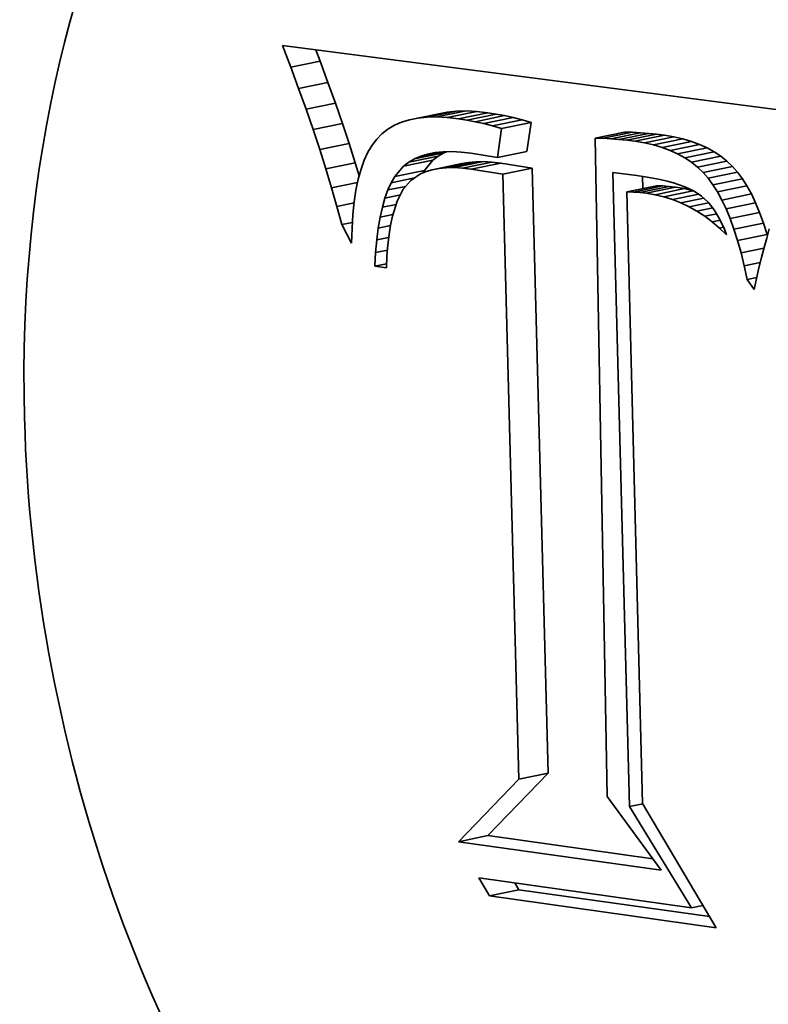
# Model space of a CAD drawing. Extents: x 0 to 10.8, y 0 to 8.3.
# Drawn here: x 8.1 to 8.2, y 4.1 to 4.3 of the extents above; entities that cross this region are included whole.
import ezdxf

# ---------------------------------------------------------------- set-up
doc = ezdxf.new("R2010")
doc.units = 0
doc.header["$MEASUREMENT"] = 0
doc.layers.get('0').update_dxf_attribs({"lineweight": 13})

msp = doc.modelspace()

# ---------------------------------------------------------------- linework, layer by layer
at = {"color": 7, "lineweight": 35, "ltscale": 0.00011111}
msp.add_line((8.12966, 4.2562), (8.12807, 4.26035), dxfattribs=at)
at = {"color": 7, "lineweight": 35, "ltscale": 0.002564}
msp.add_line((8.12807, 4.26035), (8.22977, 4.24716), dxfattribs=at)
at = {"color": 7, "lineweight": 35, "ltscale": 5.81658e-05}
msp.add_line((8.13529, 4.25734), (8.13446, 4.25952), dxfattribs=at)
at = {"color": 7, "lineweight": 35, "ltscale": 0.000143737}
for p, q in [((8.12966, 4.2562), (8.13529, 4.25734)), ((8.13117, 4.25213), (8.1368, 4.25328)), ((8.1326, 4.24815), (8.13823, 4.2493)), ((8.15238, 4.24612), (8.15802, 4.24727)), ((8.15401, 4.24644), (8.15964, 4.24759)), ((8.15576, 4.24662), (8.1614, 4.24777)), ((8.15764, 4.24666), (8.16327, 4.24781)), ((8.15964, 4.24656), (8.16528, 4.24771)), ((8.16177, 4.24632), (8.1674, 4.24747)), ((8.16335, 4.24607), (8.16898, 4.24722)), ((8.16496, 4.24576), (8.1706, 4.24691)), ((8.16662, 4.24539), (8.17225, 4.24654)), ((8.13395, 4.24426), (8.13958, 4.2454)), ((8.1683, 4.24495), (8.17394, 4.2461)), ((8.17002, 4.24446), (8.17566, 4.24561)), ((8.18792, 4.24263), (8.19356, 4.24378)), ((8.18945, 4.24258), (8.19508, 4.24373)), ((8.19097, 4.2425), (8.19661, 4.24365)), ((8.1925, 4.24238), (8.19813, 4.24352)), ((8.19403, 4.24222), (8.19966, 4.24336)), ((8.19555, 4.24202), (8.20119, 4.24317)), ((8.19737, 4.24171), (8.20301, 4.24286)), ((8.13521, 4.24045), (8.14085, 4.2416)), ((8.1991, 4.24131), (8.20474, 4.24246)), ((8.20074, 4.24083), (8.20637, 4.24198)), ((8.20228, 4.24025), (8.20791, 4.2414)), ((8.20373, 4.23959), (8.20936, 4.24074)), ((8.15225, 4.23799), (8.15788, 4.23914)), ((8.15334, 4.23864), (8.15898, 4.23979)), ((8.16924, 4.23889), (8.17487, 4.24004)), ((8.20508, 4.23884), (8.21072, 4.23999)), ((8.20635, 4.238), (8.21198, 4.23915)), ((8.1364, 4.23673), (8.14203, 4.23787)), ((8.15127, 4.23723), (8.1569, 4.23838)), ((8.15677, 4.23658), (8.1624, 4.23773)), ((8.15805, 4.23682), (8.16369, 4.23797)), ((8.15944, 4.23696), (8.16507, 4.2381)), ((8.16093, 4.23698), (8.16656, 4.23813)), ((8.16253, 4.2369), (8.16816, 4.23804)), ((8.16422, 4.2367), (8.16986, 4.23785)), ((8.20751, 4.23707), (8.21315, 4.23822)), ((8.20859, 4.23605), (8.21422, 4.2372)), ((8.14962, 4.2353), (8.15526, 4.23645)), ((8.17025, 4.23574), (8.17589, 4.23689)), ((8.20957, 4.23494), (8.21521, 4.23609)), ((8.19403, 4.23233), (8.19966, 4.23348)), ((8.19527, 4.23231), (8.20091, 4.23346)), ((8.19649, 4.23224), (8.20212, 4.23338)), ((8.19768, 4.2321), (8.20331, 4.23325)), ((8.21049, 4.23371), (8.21612, 4.23486)), ((8.21137, 4.23233), (8.217, 4.23347)), ((8.1994, 4.2318), (8.20504, 4.23295)), ((8.20109, 4.23139), (8.20673, 4.23253)), ((8.21221, 4.23078), (8.21784, 4.23193)), ((8.21301, 4.22908), (8.21865, 4.23023)), ((8.21378, 4.22722), (8.21942, 4.22837)), ((8.21451, 4.22521), (8.22015, 4.22636)), ((8.21521, 4.22303), (8.22084, 4.22418)), ((8.1733, 4.12), (8.17893, 4.12114)), ((8.16177, 4.10806), (8.1674, 4.10921)), ((8.16771, 4.09772), (8.17334, 4.09887))]:
    msp.add_line(p, q, dxfattribs=at)
at = {"color": 7, "lineweight": 35, "ltscale": 0.000108424}
for p, q in [((8.13117, 4.25213), (8.12966, 4.2562)), ((8.1368, 4.25328), (8.13529, 4.25734))]:
    msp.add_line(p, q, dxfattribs=at)
at = {"color": 7, "lineweight": 35, "ltscale": 0.000105727}
for p, q in [((8.1326, 4.24815), (8.13117, 4.25213)), ((8.13823, 4.2493), (8.1368, 4.25328))]:
    msp.add_line(p, q, dxfattribs=at)
at = {"color": 7, "lineweight": 35, "ltscale": 0.000103029}
for p, q in [((8.13958, 4.2454), (8.13823, 4.2493)), ((8.13395, 4.24426), (8.1326, 4.24815))]:
    msp.add_line(p, q, dxfattribs=at)
at = {"color": 7, "lineweight": 35, "ltscale": 4.14164e-05}
for p, q in [((8.15401, 4.24644), (8.15238, 4.24612)), ((8.15964, 4.24759), (8.15802, 4.24727))]:
    msp.add_line(p, q, dxfattribs=at)
at = {"color": 7, "lineweight": 35, "ltscale": 4.40485e-05}
for p, q in [((8.15576, 4.24662), (8.15401, 4.24644)), ((8.1614, 4.24777), (8.15964, 4.24759))]:
    msp.add_line(p, q, dxfattribs=at)
at = {"color": 7, "lineweight": 35, "ltscale": 4.6915e-05}
for p, q in [((8.15764, 4.24666), (8.15576, 4.24662)), ((8.16327, 4.24781), (8.1614, 4.24777))]:
    msp.add_line(p, q, dxfattribs=at)
at = {"color": 7, "lineweight": 35, "ltscale": 5.01404e-05}
for p, q in [((8.15964, 4.24656), (8.15764, 4.24666)), ((8.16528, 4.24771), (8.16327, 4.24781))]:
    msp.add_line(p, q, dxfattribs=at)
at = {"color": 7, "lineweight": 35, "ltscale": 5.35235e-05}
for p, q in [((8.16177, 4.24632), (8.15964, 4.24656)), ((8.1674, 4.24747), (8.16528, 4.24771))]:
    msp.add_line(p, q, dxfattribs=at)
at = {"color": 7, "lineweight": 35, "ltscale": 3.99904e-05}
for p, q in [((8.16898, 4.24722), (8.1674, 4.24747)), ((8.16335, 4.24607), (8.16177, 4.24632))]:
    msp.add_line(p, q, dxfattribs=at)
at = {"color": 7, "lineweight": 35, "ltscale": 4.11329e-05}
for p, q in [((8.1706, 4.24691), (8.16898, 4.24722)), ((8.16496, 4.24576), (8.16335, 4.24607))]:
    msp.add_line(p, q, dxfattribs=at)
at = {"color": 7, "lineweight": 35, "ltscale": 4.23188e-05}
for p, q in [((8.17225, 4.24654), (8.1706, 4.24691)), ((8.16662, 4.24539), (8.16496, 4.24576))]:
    msp.add_line(p, q, dxfattribs=at)
at = {"color": 7, "lineweight": 35, "ltscale": 4.35335e-05}
for p, q in [((8.17394, 4.2461), (8.17225, 4.24654)), ((8.1683, 4.24495), (8.16662, 4.24539))]:
    msp.add_line(p, q, dxfattribs=at)
at = {"color": 7, "lineweight": 35, "ltscale": 0.000100307}
for p, q in [((8.14085, 4.2416), (8.13958, 4.2454)), ((8.13521, 4.24045), (8.13395, 4.24426))]:
    msp.add_line(p, q, dxfattribs=at)
at = {"color": 7, "lineweight": 35, "ltscale": 3.62742e-05}
msp.add_line((8.14951, 4.24507), (8.14826, 4.24433), dxfattribs=at)
at = {"color": 7, "lineweight": 35, "ltscale": 3.74653e-05}
msp.add_line((8.15088, 4.24567), (8.14951, 4.24507), dxfattribs=at)
at = {"color": 7, "lineweight": 35, "ltscale": 3.92202e-05}
msp.add_line((8.15238, 4.24612), (8.15088, 4.24567), dxfattribs=at)
at = {"color": 7, "lineweight": 35, "ltscale": 4.47653e-05}
for p, q in [((8.17002, 4.24446), (8.1683, 4.24495)), ((8.17566, 4.24561), (8.17394, 4.2461))]:
    msp.add_line(p, q, dxfattribs=at)
at = {"color": 7, "lineweight": 35, "ltscale": 0.000140568}
for p, q in [((8.16924, 4.23889), (8.17002, 4.24446)), ((8.17487, 4.24004), (8.17566, 4.24561))]:
    msp.add_line(p, q, dxfattribs=at)
at = {"color": 7, "lineweight": 35, "ltscale": 3.55946e-05}
msp.add_line((8.14713, 4.24346), (8.14614, 4.24244), dxfattribs=at)
at = {"color": 7, "lineweight": 35, "ltscale": 3.56172e-05}
msp.add_line((8.14826, 4.24433), (8.14713, 4.24346), dxfattribs=at)
at = {"color": 7, "lineweight": 35, "ltscale": 3.81228e-05}
for p, q in [((8.18945, 4.24258), (8.18792, 4.24263)), ((8.19508, 4.24373), (8.19356, 4.24378))]:
    msp.add_line(p, q, dxfattribs=at)
at = {"color": 7, "lineweight": 35, "ltscale": 0.003149}
msp.add_line((8.18792, 4.24263), (8.19022, 4.11668), dxfattribs=at)
at = {"color": 7, "lineweight": 35, "ltscale": 3.81875e-05}
for p, q in [((8.19097, 4.2425), (8.18945, 4.24258)), ((8.19661, 4.24365), (8.19508, 4.24373))]:
    msp.add_line(p, q, dxfattribs=at)
at = {"color": 7, "lineweight": 35, "ltscale": 3.82789e-05}
for p, q in [((8.19813, 4.24352), (8.19661, 4.24365)), ((8.1925, 4.24238), (8.19097, 4.2425))]:
    msp.add_line(p, q, dxfattribs=at)
at = {"color": 7, "lineweight": 35, "ltscale": 3.8384e-05}
for p, q in [((8.19966, 4.24336), (8.19813, 4.24352)), ((8.19403, 4.24222), (8.1925, 4.24238))]:
    msp.add_line(p, q, dxfattribs=at)
at = {"color": 7, "lineweight": 35, "ltscale": 3.85154e-05}
for p, q in [((8.20119, 4.24317), (8.19966, 4.24336)), ((8.19555, 4.24202), (8.19403, 4.24222))]:
    msp.add_line(p, q, dxfattribs=at)
at = {"color": 7, "lineweight": 35, "ltscale": 4.61679e-05}
for p, q in [((8.20301, 4.24286), (8.20119, 4.24317)), ((8.19737, 4.24171), (8.19555, 4.24202))]:
    msp.add_line(p, q, dxfattribs=at)
at = {"color": 7, "lineweight": 35, "ltscale": 4.43346e-05}
for p, q in [((8.20474, 4.24246), (8.20301, 4.24286)), ((8.1991, 4.24131), (8.19737, 4.24171))]:
    msp.add_line(p, q, dxfattribs=at)
at = {"color": 7, "lineweight": 35, "ltscale": 9.76405e-05}
for p, q in [((8.14203, 4.23787), (8.14085, 4.2416)), ((8.1364, 4.23673), (8.13521, 4.24045))]:
    msp.add_line(p, q, dxfattribs=at)
at = {"color": 7, "lineweight": 35, "ltscale": 3.93607e-05}
msp.add_line((8.14525, 4.24127), (8.14445, 4.23991), dxfattribs=at)
at = {"color": 7, "lineweight": 35, "ltscale": 3.68777e-05}
msp.add_line((8.14614, 4.24244), (8.14525, 4.24127), dxfattribs=at)
at = {"color": 7, "lineweight": 35, "ltscale": 4.26417e-05}
for p, q in [((8.20074, 4.24083), (8.1991, 4.24131)), ((8.20637, 4.24198), (8.20474, 4.24246))]:
    msp.add_line(p, q, dxfattribs=at)
at = {"color": 7, "lineweight": 35, "ltscale": 4.11252e-05}
for p, q in [((8.20228, 4.24025), (8.20074, 4.24083)), ((8.20791, 4.2414), (8.20637, 4.24198))]:
    msp.add_line(p, q, dxfattribs=at)
at = {"color": 7, "lineweight": 35, "ltscale": 3.98443e-05}
for p, q in [((8.20936, 4.24074), (8.20791, 4.2414)), ((8.20373, 4.23959), (8.20228, 4.24025))]:
    msp.add_line(p, q, dxfattribs=at)
at = {"color": 7, "lineweight": 35, "ltscale": 3.87418e-05}
for p, q in [((8.21072, 4.23999), (8.20936, 4.24074)), ((8.20508, 4.23884), (8.20373, 4.23959))]:
    msp.add_line(p, q, dxfattribs=at)
at = {"color": 7, "lineweight": 35, "ltscale": 4.22908e-05}
msp.add_line((8.14445, 4.23991), (8.14374, 4.23837), dxfattribs=at)
at = {"color": 7, "lineweight": 35, "ltscale": 3.28436e-05}
msp.add_line((8.15334, 4.23864), (8.15455, 4.23916), dxfattribs=at)
at = {"color": 7, "lineweight": 35, "ltscale": 9.95414e-05}
msp.add_line((8.15455, 4.23916), (8.15845, 4.23996), dxfattribs=at)
at = {"color": 7, "lineweight": 35, "ltscale": 3.44302e-05}
msp.add_line((8.15455, 4.23916), (8.15587, 4.23956), dxfattribs=at)
at = {"color": 7, "lineweight": 35, "ltscale": 3.64496e-05}
msp.add_line((8.15587, 4.23956), (8.1573, 4.23984), dxfattribs=at)
at = {"color": 7, "lineweight": 35, "ltscale": 3.11172e-05}
for p, q in [((8.1569, 4.23838), (8.15788, 4.23914)), ((8.15127, 4.23723), (8.15225, 4.23799))]:
    msp.add_line(p, q, dxfattribs=at)
at = {"color": 7, "lineweight": 35, "ltscale": 3.8781e-05}
msp.add_line((8.1573, 4.23984), (8.15884, 4.24), dxfattribs=at)
at = {"color": 7, "lineweight": 35, "ltscale": 3.17653e-05}
for p, q in [((8.15788, 4.23914), (8.15898, 4.23979)), ((8.15225, 4.23799), (8.15334, 4.23864))]:
    msp.add_line(p, q, dxfattribs=at)
at = {"color": 7, "lineweight": 35, "ltscale": 4.13735e-05}
msp.add_line((8.15884, 4.24), (8.1605, 4.24003), dxfattribs=at)
at = {"color": 7, "lineweight": 35, "ltscale": 1.3945e-05}
msp.add_line((8.15898, 4.23979), (8.15949, 4.24001), dxfattribs=at)
at = {"color": 7, "lineweight": 35, "ltscale": 4.42612e-05}
msp.add_line((8.1605, 4.24003), (8.16226, 4.23994), dxfattribs=at)
at = {"color": 7, "lineweight": 35, "ltscale": 4.72803e-05}
msp.add_line((8.16226, 4.23994), (8.16414, 4.23973), dxfattribs=at)
at = {"color": 7, "lineweight": 35, "ltscale": 0.000129135}
msp.add_line((8.16414, 4.23973), (8.16924, 4.23889), dxfattribs=at)
at = {"color": 7, "lineweight": 35, "ltscale": 3.79081e-05}
for p, q in [((8.20635, 4.238), (8.20508, 4.23884)), ((8.21198, 4.23915), (8.21072, 4.23999))]:
    msp.add_line(p, q, dxfattribs=at)
at = {"color": 7, "lineweight": 35, "ltscale": 3.7331e-05}
for p, q in [((8.21315, 4.23822), (8.21198, 4.23915)), ((8.20751, 4.23707), (8.20635, 4.238))]:
    msp.add_line(p, q, dxfattribs=at)
at = {"color": 7, "lineweight": 35, "ltscale": 6.44169e-05}
msp.add_line((8.14278, 4.23541), (8.14203, 4.23787), dxfattribs=at)
at = {"color": 7, "lineweight": 35, "ltscale": 4.56686e-05}
msp.add_line((8.14374, 4.23837), (8.14312, 4.23665), dxfattribs=at)
at = {"color": 7, "lineweight": 35, "ltscale": 6.34192e-05}
for p, q in [((8.14962, 4.2353), (8.15127, 4.23723)), ((8.15526, 4.23645), (8.1569, 4.23838))]:
    msp.add_line(p, q, dxfattribs=at)
at = {"color": 7, "lineweight": 35, "ltscale": 3.48312e-05}
for p, q in [((8.15944, 4.23696), (8.15805, 4.23682)), ((8.16507, 4.2381), (8.16369, 4.23797))]:
    msp.add_line(p, q, dxfattribs=at)
at = {"color": 7, "lineweight": 35, "ltscale": 3.72695e-05}
for p, q in [((8.16093, 4.23698), (8.15944, 4.23696)), ((8.16656, 4.23813), (8.16507, 4.2381))]:
    msp.add_line(p, q, dxfattribs=at)
at = {"color": 7, "lineweight": 35, "ltscale": 3.99157e-05}
for p, q in [((8.16253, 4.2369), (8.16093, 4.23698)), ((8.16816, 4.23804), (8.16656, 4.23813))]:
    msp.add_line(p, q, dxfattribs=at)
at = {"color": 7, "lineweight": 35, "ltscale": 3.26409e-05}
for p, q in [((8.16369, 4.23797), (8.1624, 4.23773)), ((8.15805, 4.23682), (8.15677, 4.23658))]:
    msp.add_line(p, q, dxfattribs=at)
at = {"color": 7, "lineweight": 35, "ltscale": 4.26903e-05}
for p, q in [((8.16986, 4.23785), (8.16816, 4.23804)), ((8.16422, 4.2367), (8.16253, 4.2369))]:
    msp.add_line(p, q, dxfattribs=at)
at = {"color": 7, "lineweight": 35, "ltscale": 0.000152715}
for p, q in [((8.17589, 4.23689), (8.16986, 4.23785)), ((8.17025, 4.23574), (8.16422, 4.2367))]:
    msp.add_line(p, q, dxfattribs=at)
at = {"color": 7, "lineweight": 35, "ltscale": 3.70258e-05}
for p, q in [((8.20859, 4.23605), (8.20751, 4.23707)), ((8.21422, 4.2372), (8.21315, 4.23822))]:
    msp.add_line(p, q, dxfattribs=at)
at = {"color": 7, "lineweight": 35, "ltscale": 3.7004e-05}
for p, q in [((8.21521, 4.23609), (8.21422, 4.2372)), ((8.20957, 4.23494), (8.20859, 4.23605))]:
    msp.add_line(p, q, dxfattribs=at)
at = {"color": 7, "lineweight": 35, "ltscale": 9.49911e-05}
msp.add_line((8.1375, 4.23309), (8.1364, 4.23673), dxfattribs=at)
at = {"color": 7, "lineweight": 35, "ltscale": 4.92362e-05}
msp.add_line((8.14312, 4.23665), (8.14259, 4.23476), dxfattribs=at)
at = {"color": 7, "lineweight": 35, "ltscale": 3.51107e-05}
msp.add_line((8.14891, 4.23408), (8.14962, 4.2353), dxfattribs=at)
at = {"color": 7, "lineweight": 35, "ltscale": 5.55569e-05}
msp.add_line((8.15451, 4.23577), (8.15267, 4.23453), dxfattribs=at)
at = {"color": 7, "lineweight": 35, "ltscale": 2.92204e-05}
msp.add_line((8.15559, 4.23623), (8.15451, 4.23577), dxfattribs=at)
at = {"color": 7, "lineweight": 35, "ltscale": 1.37284e-05}
msp.add_line((8.15498, 4.23597), (8.15526, 4.23645), dxfattribs=at)
at = {"color": 7, "lineweight": 35, "ltscale": 3.07782e-05}
msp.add_line((8.15677, 4.23658), (8.15559, 4.23623), dxfattribs=at)
at = {"color": 7, "lineweight": 35, "ltscale": 0.002895}
for p, q in [((8.1733, 4.12), (8.17025, 4.23574)), ((8.17893, 4.12114), (8.17589, 4.23689))]:
    msp.add_line(p, q, dxfattribs=at)
at = {"color": 7, "lineweight": 35, "ltscale": 0.003031}
msp.add_line((8.1945, 4.1148), (8.19131, 4.23601), dxfattribs=at)
at = {"color": 7, "lineweight": 35, "ltscale": 0.000115332}
msp.add_line((8.19131, 4.23601), (8.1959, 4.23548), dxfattribs=at)
at = {"color": 7, "lineweight": 35, "ltscale": 4.04596e-05}
msp.add_line((8.1959, 4.23548), (8.19749, 4.23524), dxfattribs=at)
at = {"color": 7, "lineweight": 35, "ltscale": 5.90743e-05}
msp.add_line((8.19706, 4.23295), (8.19699, 4.23531), dxfattribs=at)
at = {"color": 7, "lineweight": 35, "ltscale": 3.82113e-05}
msp.add_line((8.19749, 4.23524), (8.199, 4.23497), dxfattribs=at)
at = {"color": 7, "lineweight": 35, "ltscale": 3.83612e-05}
for p, q in [((8.21612, 4.23486), (8.21521, 4.23609)), ((8.21049, 4.23371), (8.20957, 4.23494))]:
    msp.add_line(p, q, dxfattribs=at)
at = {"color": 7, "lineweight": 35, "ltscale": 0.000126578}
msp.add_line((8.1375, 4.23309), (8.14246, 4.2341), dxfattribs=at)
at = {"color": 7, "lineweight": 35, "ltscale": 5.31135e-05}
msp.add_line((8.14259, 4.23476), (8.14216, 4.23268), dxfattribs=at)
at = {"color": 7, "lineweight": 35, "ltscale": 3.82061e-05}
msp.add_line((8.14828, 4.2327), (8.14891, 4.23408), dxfattribs=at)
at = {"color": 7, "lineweight": 35, "ltscale": 8.74076e-05}
msp.add_line((8.14828, 4.2327), (8.1517, 4.23339), dxfattribs=at)
at = {"color": 7, "lineweight": 35, "ltscale": 0.000113168}
msp.add_line((8.14891, 4.23408), (8.15335, 4.23499), dxfattribs=at)
at = {"color": 7, "lineweight": 35, "ltscale": 5.57692e-05}
msp.add_line((8.15267, 4.23453), (8.15122, 4.23283), dxfattribs=at)
at = {"color": 7, "lineweight": 35, "ltscale": 3.59735e-05}
msp.add_line((8.199, 4.23497), (8.20041, 4.23468), dxfattribs=at)
at = {"color": 7, "lineweight": 35, "ltscale": 3.11083e-05}
for p, q in [((8.20091, 4.23346), (8.19966, 4.23348)), ((8.19527, 4.23231), (8.19403, 4.23233))]:
    msp.add_line(p, q, dxfattribs=at)
at = {"color": 7, "lineweight": 35, "ltscale": 3.37564e-05}
msp.add_line((8.20041, 4.23468), (8.20172, 4.23437), dxfattribs=at)
at = {"color": 7, "lineweight": 35, "ltscale": 3.04432e-05}
for p, q in [((8.20212, 4.23338), (8.20091, 4.23346)), ((8.19649, 4.23224), (8.19527, 4.23231))]:
    msp.add_line(p, q, dxfattribs=at)
at = {"color": 7, "lineweight": 35, "ltscale": 3.16447e-05}
msp.add_line((8.20172, 4.23437), (8.20294, 4.23404), dxfattribs=at)
at = {"color": 7, "lineweight": 35, "ltscale": 2.98472e-05}
for p, q in [((8.20331, 4.23325), (8.20212, 4.23338)), ((8.19768, 4.2321), (8.19649, 4.23224))]:
    msp.add_line(p, q, dxfattribs=at)
at = {"color": 7, "lineweight": 35, "ltscale": 5.69118e-05}
msp.add_line((8.20294, 4.23404), (8.2051, 4.2333), dxfattribs=at)
at = {"color": 7, "lineweight": 35, "ltscale": 4.38516e-05}
for p, q in [((8.20504, 4.23295), (8.20331, 4.23325)), ((8.1994, 4.2318), (8.19768, 4.2321))]:
    msp.add_line(p, q, dxfattribs=at)
at = {"color": 7, "lineweight": 35, "ltscale": 4.89318e-05}
msp.add_line((8.2051, 4.2333), (8.20687, 4.23248), dxfattribs=at)
at = {"color": 7, "lineweight": 35, "ltscale": 4.10559e-05}
for p, q in [((8.21137, 4.23233), (8.21049, 4.23371)), ((8.217, 4.23347), (8.21612, 4.23486))]:
    msp.add_line(p, q, dxfattribs=at)
at = {"color": 7, "lineweight": 35, "ltscale": 4.39922e-05}
for p, q in [((8.21784, 4.23193), (8.217, 4.23347)), ((8.21221, 4.23078), (8.21137, 4.23233))]:
    msp.add_line(p, q, dxfattribs=at)
at = {"color": 7, "lineweight": 35, "ltscale": 9.23728e-05}
msp.add_line((8.13852, 4.22954), (8.1375, 4.23309), dxfattribs=at)
at = {"color": 7, "lineweight": 35, "ltscale": 5.71773e-05}
msp.add_line((8.14216, 4.23268), (8.14182, 4.23042), dxfattribs=at)
at = {"color": 7, "lineweight": 35, "ltscale": 4.15306e-05}
msp.add_line((8.14771, 4.23113), (8.14828, 4.2327), dxfattribs=at)
at = {"color": 7, "lineweight": 35, "ltscale": 7.53709e-05}
msp.add_line((8.14771, 4.23113), (8.15066, 4.23174), dxfattribs=at)
at = {"color": 7, "lineweight": 35, "ltscale": 6.41446e-05}
msp.add_line((8.15122, 4.23283), (8.15005, 4.23055), dxfattribs=at)
at = {"color": 7, "lineweight": 35, "ltscale": 0.002925}
msp.add_line((8.19403, 4.23233), (8.19702, 4.11537), dxfattribs=at)
at = {"color": 7, "lineweight": 35, "ltscale": 4.34627e-05}
for p, q in [((8.20109, 4.23139), (8.1994, 4.2318)), ((8.20673, 4.23253), (8.20504, 4.23295))]:
    msp.add_line(p, q, dxfattribs=at)
at = {"color": 7, "lineweight": 35, "ltscale": 4.31591e-05}
msp.add_line((8.20274, 4.23086), (8.20109, 4.23139), dxfattribs=at)
at = {"color": 7, "lineweight": 35, "ltscale": 0.000128309}
msp.add_line((8.20274, 4.23086), (8.20777, 4.23189), dxfattribs=at)
at = {"color": 7, "lineweight": 35, "ltscale": 4.26771e-05}
msp.add_line((8.20687, 4.23248), (8.2083, 4.23154), dxfattribs=at)
at = {"color": 7, "lineweight": 35, "ltscale": 4.34939e-05}
msp.add_line((8.2083, 4.23154), (8.20958, 4.23036), dxfattribs=at)
at = {"color": 7, "lineweight": 35, "ltscale": 4.7042e-05}
for p, q in [((8.21865, 4.23023), (8.21784, 4.23193)), ((8.21301, 4.22908), (8.21221, 4.23078))]:
    msp.add_line(p, q, dxfattribs=at)
at = {"color": 7, "lineweight": 35, "ltscale": 8.36014e-05}
msp.add_line((8.13852, 4.22954), (8.14179, 4.23021), dxfattribs=at)
at = {"color": 7, "lineweight": 35, "ltscale": 8.97509e-05}
msp.add_line((8.13945, 4.22607), (8.13852, 4.22954), dxfattribs=at)
at = {"color": 7, "lineweight": 35, "ltscale": 6.13538e-05}
msp.add_line((8.14182, 4.23042), (8.14156, 4.22798), dxfattribs=at)
at = {"color": 7, "lineweight": 35, "ltscale": 4.89766e-05}
msp.add_line((8.14678, 4.22749), (8.14721, 4.2294), dxfattribs=at)
at = {"color": 7, "lineweight": 35, "ltscale": 4.51599e-05}
msp.add_line((8.14721, 4.2294), (8.14771, 4.23113), dxfattribs=at)
at = {"color": 7, "lineweight": 35, "ltscale": 6.76138e-05}
msp.add_line((8.14721, 4.2294), (8.14986, 4.22994), dxfattribs=at)
at = {"color": 7, "lineweight": 35, "ltscale": 7.57704e-05}
msp.add_line((8.15005, 4.23055), (8.14914, 4.22766), dxfattribs=at)
at = {"color": 7, "lineweight": 35, "ltscale": 4.31236e-05}
msp.add_line((8.20434, 4.23023), (8.20274, 4.23086), dxfattribs=at)
at = {"color": 7, "lineweight": 35, "ltscale": 0.000112251}
msp.add_line((8.20434, 4.23023), (8.20874, 4.23113), dxfattribs=at)
at = {"color": 7, "lineweight": 35, "ltscale": 4.33052e-05}
msp.add_line((8.20591, 4.22949), (8.20434, 4.23023), dxfattribs=at)
at = {"color": 7, "lineweight": 35, "ltscale": 9.57241e-05}
msp.add_line((8.20591, 4.22949), (8.20966, 4.23026), dxfattribs=at)
at = {"color": 7, "lineweight": 35, "ltscale": 4.36192e-05}
msp.add_line((8.20743, 4.22864), (8.20591, 4.22949), dxfattribs=at)
at = {"color": 7, "lineweight": 35, "ltscale": 4.63314e-05}
msp.add_line((8.20958, 4.23036), (8.21073, 4.22891), dxfattribs=at)
at = {"color": 7, "lineweight": 35, "ltscale": 5.0277e-05}
for p, q in [((8.21942, 4.22837), (8.21865, 4.23023)), ((8.21378, 4.22722), (8.21301, 4.22908))]:
    msp.add_line(p, q, dxfattribs=at)
at = {"color": 7, "lineweight": 35, "ltscale": 6.56911e-05}
msp.add_line((8.14156, 4.22798), (8.1414, 4.22535), dxfattribs=at)
at = {"color": 7, "lineweight": 35, "ltscale": 6.27788e-05}
msp.add_line((8.14678, 4.22749), (8.14924, 4.22799), dxfattribs=at)
at = {"color": 7, "lineweight": 35, "ltscale": 4.27659e-05}
msp.add_line((8.14914, 4.22766), (8.14878, 4.22599), dxfattribs=at)
at = {"color": 7, "lineweight": 35, "ltscale": 7.72455e-05}
msp.add_line((8.20743, 4.22864), (8.21046, 4.22926), dxfattribs=at)
at = {"color": 7, "lineweight": 35, "ltscale": 4.41947e-05}
msp.add_line((8.20891, 4.22768), (8.20743, 4.22864), dxfattribs=at)
at = {"color": 7, "lineweight": 35, "ltscale": 5.83739e-05}
msp.add_line((8.20891, 4.22768), (8.2112, 4.22814), dxfattribs=at)
at = {"color": 7, "lineweight": 35, "ltscale": 4.49081e-05}
msp.add_line((8.21035, 4.2266), (8.20891, 4.22768), dxfattribs=at)
at = {"color": 7, "lineweight": 35, "ltscale": 5.00808e-05}
msp.add_line((8.21073, 4.22891), (8.21177, 4.2272), dxfattribs=at)
at = {"color": 7, "lineweight": 35, "ltscale": 5.35541e-05}
for p, q in [((8.22015, 4.22636), (8.21942, 4.22837)), ((8.21451, 4.22521), (8.21378, 4.22722))]:
    msp.add_line(p, q, dxfattribs=at)
at = {"color": 7, "lineweight": 35, "ltscale": 5.14504e-05}
msp.add_line((8.13945, 4.22607), (8.14147, 4.22648), dxfattribs=at)
at = {"color": 7, "lineweight": 35, "ltscale": 9.97726e-05}
msp.add_line((8.14133, 4.22255), (8.13945, 4.22607), dxfattribs=at)
at = {"color": 7, "lineweight": 35, "ltscale": 5.29016e-05}
msp.add_line((8.14642, 4.2254), (8.14678, 4.22749), dxfattribs=at)
at = {"color": 7, "lineweight": 35, "ltscale": 5.96037e-05}
msp.add_line((8.14642, 4.2254), (8.14876, 4.22588), dxfattribs=at)
at = {"color": 7, "lineweight": 35, "ltscale": 4.61642e-05}
msp.add_line((8.14878, 4.22599), (8.14848, 4.22417), dxfattribs=at)
at = {"color": 7, "lineweight": 35, "ltscale": 3.9556e-05}
msp.add_line((8.21035, 4.2266), (8.2119, 4.22692), dxfattribs=at)
at = {"color": 7, "lineweight": 35, "ltscale": 4.58242e-05}
msp.add_line((8.21175, 4.22542), (8.21035, 4.2266), dxfattribs=at)
at = {"color": 7, "lineweight": 35, "ltscale": 5.45957e-05}
msp.add_line((8.21177, 4.2272), (8.2127, 4.22522), dxfattribs=at)
at = {"color": 7, "lineweight": 35, "ltscale": 5.70139e-05}
for p, q in [((8.22084, 4.22418), (8.22015, 4.22636)), ((8.21521, 4.22303), (8.21451, 4.22521))]:
    msp.add_line(p, q, dxfattribs=at)
at = {"color": 7, "lineweight": 35, "ltscale": 7.00898e-05}
msp.add_line((8.1414, 4.22535), (8.14133, 4.22255), dxfattribs=at)
at = {"color": 7, "lineweight": 35, "ltscale": 5.69396e-05}
msp.add_line((8.14613, 4.22314), (8.14642, 4.2254), dxfattribs=at)
at = {"color": 7, "lineweight": 35, "ltscale": 4.97067e-05}
msp.add_line((8.14848, 4.22417), (8.14824, 4.22219), dxfattribs=at)
at = {"color": 7, "lineweight": 35, "ltscale": 1.97518e-05}
msp.add_line((8.21175, 4.22542), (8.21253, 4.22558), dxfattribs=at)
at = {"color": 7, "lineweight": 35, "ltscale": 4.68817e-05}
msp.add_line((8.21311, 4.22413), (8.21175, 4.22542), dxfattribs=at)
at = {"color": 7, "lineweight": 35, "ltscale": 2.9192e-05}
msp.add_line((8.2127, 4.22522), (8.21311, 4.22413), dxfattribs=at)
at = {"color": 7, "lineweight": 35, "ltscale": 4.54626e-05}
msp.add_line((8.22127, 4.22526), (8.22077, 4.22351), dxfattribs=at)
at = {"color": 7, "lineweight": 35, "ltscale": 5.46378e-06}
msp.add_line((8.2209, 4.22397), (8.22084, 4.22418), dxfattribs=at)
at = {"color": 7, "lineweight": 35, "ltscale": 6.11113e-05}
msp.add_line((8.14591, 4.22071), (8.14613, 4.22314), dxfattribs=at)
at = {"color": 7, "lineweight": 35, "ltscale": 5.81814e-05}
msp.add_line((8.14613, 4.22314), (8.14841, 4.22361), dxfattribs=at)
at = {"color": 7, "lineweight": 35, "ltscale": 5.33331e-05}
msp.add_line((8.14824, 4.22219), (8.14807, 4.22007), dxfattribs=at)
at = {"color": 7, "lineweight": 35, "ltscale": 6.04992e-05}
msp.add_line((8.21586, 4.2207), (8.21521, 4.22303), dxfattribs=at)
at = {"color": 7, "lineweight": 35, "ltscale": 4.7207e-05}
msp.add_line((8.22077, 4.22351), (8.22027, 4.22169), dxfattribs=at)
at = {"color": 7, "lineweight": 35, "ltscale": 6.5313e-05}
msp.add_line((8.14576, 4.2181), (8.14591, 4.22071), dxfattribs=at)
at = {"color": 7, "lineweight": 35, "ltscale": 5.74157e-05}
msp.add_line((8.14591, 4.22071), (8.14816, 4.22117), dxfattribs=at)
at = {"color": 7, "lineweight": 35, "ltscale": 5.70271e-05}
msp.add_line((8.14807, 4.22007), (8.14797, 4.21779), dxfattribs=at)
at = {"color": 7, "lineweight": 35, "ltscale": 0.000111817}
msp.add_line((8.21586, 4.2207), (8.22024, 4.2216), dxfattribs=at)
at = {"color": 7, "lineweight": 35, "ltscale": 6.40716e-05}
msp.add_line((8.21648, 4.21822), (8.21586, 4.2207), dxfattribs=at)
at = {"color": 7, "lineweight": 35, "ltscale": 4.89631e-05}
msp.add_line((8.22027, 4.22169), (8.21978, 4.21979), dxfattribs=at)
at = {"color": 7, "lineweight": 35, "ltscale": 5.72455e-05}
msp.add_line((8.14576, 4.2181), (8.148, 4.21856), dxfattribs=at)
at = {"color": 7, "lineweight": 35, "ltscale": 5.57482e-05}
msp.add_line((8.14797, 4.21779), (8.14576, 4.2181), dxfattribs=at)
at = {"color": 7, "lineweight": 35, "ltscale": 7.83218e-05}
msp.add_line((8.21648, 4.21822), (8.21955, 4.21884), dxfattribs=at)
at = {"color": 7, "lineweight": 35, "ltscale": 6.76353e-05}
msp.add_line((8.21706, 4.21558), (8.21648, 4.21822), dxfattribs=at)
at = {"color": 7, "lineweight": 35, "ltscale": 5.07297e-05}
msp.add_line((8.21978, 4.21979), (8.2193, 4.21782), dxfattribs=at)
at = {"color": 7, "lineweight": 35, "ltscale": 5.25032e-05}
msp.add_line((8.2193, 4.21782), (8.21884, 4.21577), dxfattribs=at)
at = {"color": 7, "lineweight": 35, "ltscale": 4.62966e-05}
msp.add_line((8.21706, 4.21558), (8.21888, 4.21595), dxfattribs=at)
at = {"color": 7, "lineweight": 35, "ltscale": 5.83388e-05}
msp.add_line((8.21838, 4.21365), (8.21706, 4.21558), dxfattribs=at)
at = {"color": 7, "lineweight": 35, "ltscale": 5.43294e-05}
msp.add_line((8.21884, 4.21577), (8.21838, 4.21365), dxfattribs=at)
at = {"color": 7, "lineweight": 35, "ltscale": 0.000414835}
for p, q in [((8.1674, 4.10921), (8.17893, 4.12114)), ((8.16177, 4.10806), (8.1733, 4.12))]:
    msp.add_line(p, q, dxfattribs=at)
at = {"color": 7, "lineweight": 35, "ltscale": 0.000437177}
msp.add_line((8.19022, 4.11668), (8.20057, 4.10259), dxfattribs=at)
at = {"color": 7, "lineweight": 35, "ltscale": 6.51166e-05}
msp.add_line((8.1945, 4.1148), (8.19705, 4.11532), dxfattribs=at)
at = {"color": 7, "lineweight": 35, "ltscale": 0.000568352}
msp.add_line((8.20635, 4.0954), (8.1945, 4.1148), dxfattribs=at)
at = {"color": 7, "lineweight": 35, "ltscale": 0.000690708}
msp.add_line((8.19702, 4.11537), (8.2111, 4.0916), dxfattribs=at)
at = {"color": 7, "lineweight": 35, "ltscale": 0.000797302}
msp.add_line((8.19898, 4.10476), (8.1674, 4.10921), dxfattribs=at)
at = {"color": 7, "lineweight": 35, "ltscale": 0.000979741}
msp.add_line((8.20057, 4.10259), (8.16177, 4.10806), dxfattribs=at)
at = {"color": 7, "lineweight": 35, "ltscale": 9.94332e-05}
msp.add_line((8.16771, 4.09772), (8.16567, 4.10114), dxfattribs=at)
at = {"color": 7, "lineweight": 35, "ltscale": 0.001027}
msp.add_line((8.16567, 4.10114), (8.20635, 4.0954), dxfattribs=at)
at = {"color": 7, "lineweight": 35, "ltscale": 3.76894e-05}
msp.add_line((8.17334, 4.09887), (8.17257, 4.10016), dxfattribs=at)
at = {"color": 7, "lineweight": 35, "ltscale": 0.001096}
msp.add_line((8.2111, 4.0916), (8.16771, 4.09772), dxfattribs=at)
at = {"color": 7, "lineweight": 35, "ltscale": 0.000921588}
msp.add_line((8.20984, 4.09372), (8.17334, 4.09887), dxfattribs=at)
at = {"color": 7, "lineweight": 35, "ltscale": 5.69879e-05}
msp.add_line((8.20635, 4.0954), (8.20858, 4.09585), dxfattribs=at)
at = {"color": 7, "lineweight": 35, "ltscale": 0.03937}
for centre, major_axis, start_param, end_param in [((8.20206, 5.29881), (0.33747, -1.65541), 3.141586, 6.283178), ((8.2318, 4.16754), (0.05399, -0.26487), 0.000036, 3.141629), ((8.23743, 4.16869), (-0.05399, 0.26487), 0.014917, 1.325398), ((8.2318, 4.16754), (0.05399, -0.26487), 3.141629, 4.46699), ((8.2318, 4.16754), (0.04254, -0.20868), 0.000119, 3.141711), ((8.23743, 4.16869), (-0.04254, 0.20868), 4.46699, 6.283304), ((8.2318, 4.16754), (0.04254, -0.20868), 3.141711, 4.46699), ((8.23743, 4.16869), (-0.05399, 0.26487), 1.325398, 3.126407), ((8.2318, 4.16754), (0.05399, -0.26487), 4.46699, 6.283221), ((8.2318, 4.16754), (0.04254, -0.20868), 4.46699, 6.283304)]:
    msp.add_ellipse(centre, major_axis=major_axis, ratio=0.705219, start_param=start_param, end_param=end_param, dxfattribs=at)

doc.saveas('drawing.dxf')
